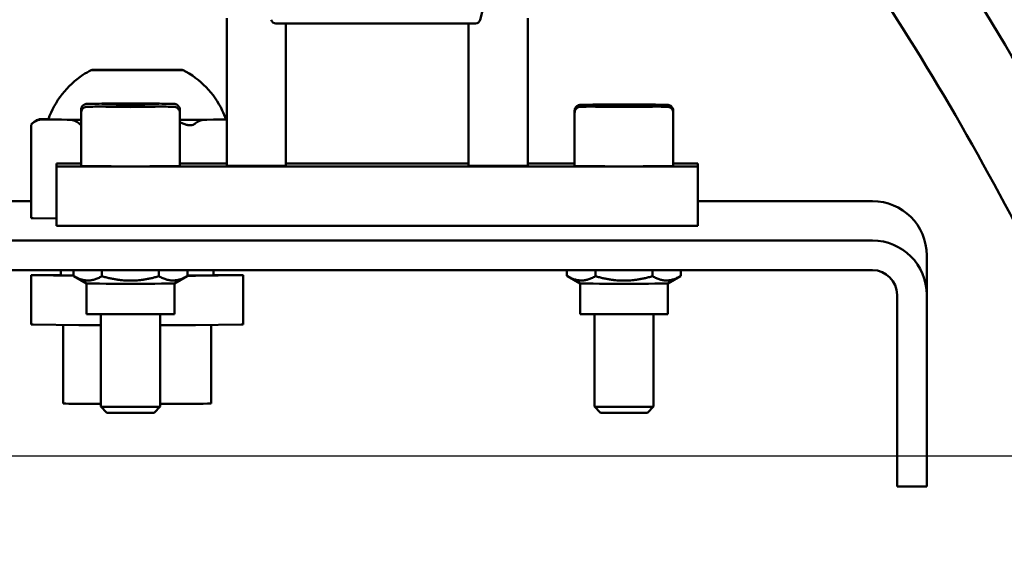
# Model space of a CAD drawing. Units: millimetres. Extents: x 2209 to 20209, y 1246 to 10629.
# Drawn here: x 12575 to 12675, y 9645 to 9699 of the extents above; entities that cross this region are included whole.
import ezdxf

# ---------------------------------------------------------------- set-up
doc = ezdxf.new("R2010")
doc.units = ezdxf.units.MM
doc.layers.get('Defpoints').update_dxf_attribs({"color": 80, "lineweight": 25})
doc.layers.add('Dimension (ISO)', color=7, linetype='Continuous', lineweight=18)
doc.layers.add('Visible (ISO)', color=7, linetype='Continuous', lineweight=50)
doc.styles.add('25AT(25)', font='calibri.ttf', dxfattribs={"height": 56.25})
doc.dimstyles.new('AT(25)', dxfattribs={"dimtxt": 56.25, "dimasz": 60, "dimexe": 40, "dimexo": 40, "dimgap": 40, "dimtad": 1, "dimdec": 0, "dimzin": 0, "dimdsep": 46, "dimtxsty": '25AT(25)', "dimcen": 0.09, "dimclrd": 3, "dimclre": 3, "dimclrt": 7, "dimadec": 1, "dimazin": 0, "dimtfac": 1, "dimtdec": 0, "dimtmove": 0, "dimatfit": 0, "dimfxl": 1, "dimtolj": 1, "dimtzin": 0, "dimarcsym": 0})

# ---------------------------------------------------------------- blocks, each defined once
blk = doc.blocks.new('*D83')
at = {"layer": 'Defpoints', "color": 0, "transparency": 16777216}
for p in [(12519.833, 9723.739), (12807.933, 7893.046), (13132.933, 7893.046)]:
    blk.add_point(p, dxfattribs=at)
at = {"layer": 'Dimension (ISO)', "color": 3, "lineweight": -2, "transparency": 16777216}
for p, q in [((12559.833, 9723.739), (13172.933, 9723.739)), ((13132.933, 9663.739), (13132.933, 7953.046)), ((12847.933, 7893.046), (13172.933, 7893.046))]:
    blk.add_line(p, q, dxfattribs=at)
at = {"layer": 'Dimension (ISO)', "color": 3, "transparency": 16777216}
for points in [[(13122.933, 9663.739), (13142.933, 9663.739), (13132.933, 9723.739)], [(13122.933, 7953.046), (13142.933, 7953.046), (13132.933, 7893.046)]]:
    blk.add_solid(points, dxfattribs=at)
at = {"layer": 'Dimension (ISO)', "color": 7, "transparency": 16777216, "insert": (13064.115, 8789.797), "char_height": 56.25, "attachment_point": 5, "rotation": 90, "style": '25AT(25)'}
blk.add_mtext('\\A1;1831', dxfattribs=at)
blk = doc.blocks.new('*D84')
at = {"layer": 'Defpoints', "color": 0, "transparency": 16777216}
for p in [(12079.833, 9654.739), (13002.433, 7893.046), (13002.433, 7893.046)]:
    blk.add_point(p, dxfattribs=at)
at = {"layer": 'Dimension (ISO)', "color": 3, "lineweight": -2, "transparency": 16777216}
for p, q in [((12119.833, 9654.739), (13042.433, 9654.739)), ((13002.433, 9594.739), (13002.433, 7953.046))]:
    blk.add_line(p, q, dxfattribs=at)
at = {"layer": 'Dimension (ISO)', "color": 3, "transparency": 16777216}
for points in [[(12992.433, 9594.739), (13012.433, 9594.739), (13002.433, 9654.739)], [(12992.433, 7953.046), (13012.433, 7953.046), (13002.433, 7893.046)]]:
    blk.add_solid(points, dxfattribs=at)
at = {"layer": 'Dimension (ISO)', "color": 7, "transparency": 16777216, "insert": (12933.615, 8773.892), "char_height": 56.25, "attachment_point": 5, "rotation": 90, "style": '25AT(25)'}
blk.add_mtext('\\A1;1762', dxfattribs=at)

msp = doc.modelspace()

# ---------------------------------------------------------------- linework, layer by layer
at = {"layer": 'Visible (ISO)'}
for p, q in [((12623.62, 9707.09), (12621.602, 9698.943)), ((12595.905, 9684.145), (12595.905, 9699.082)), ((12626.405, 9684.145), (12626.405, 9699.082)), ((12621.117, 9698.563), (12600.899, 9698.563)), ((12601.905, 9684.145), (12601.905, 9698.563)), ((12620.405, 9684.145), (12620.405, 9698.563)), ((12583.268, 9690.41), (12584.711, 9690.427)), ((12584.711, 9690.394), (12583.268, 9690.41)), ((12583.655, 9690.121), (12586.155, 9690.13)), ((12583.655, 9690.102), (12583.655, 9690.121)), ((12586.155, 9690.092), (12583.655, 9690.102)), ((12584.711, 9690.427), (12587.598, 9690.427)), ((12584.711, 9690.394), (12584.711, 9690.427)), ((12587.598, 9690.394), (12584.711, 9690.394)), ((12586.155, 9690.13), (12588.655, 9690.121)), ((12586.155, 9690.092), (12586.155, 9690.13)), ((12588.655, 9690.102), (12586.155, 9690.092)), ((12587.598, 9690.427), (12589.042, 9690.41)), ((12587.598, 9690.394), (12587.598, 9690.427)), ((12589.042, 9690.41), (12587.598, 9690.394)), ((12588.655, 9690.121), (12588.655, 9690.102)), ((12633.268, 9690.31), (12634.711, 9690.327)), ((12634.711, 9690.294), (12633.268, 9690.31)), ((12633.268, 9690.111), (12634.711, 9690.128)), ((12634.711, 9690.095), (12633.268, 9690.111)), ((12634.711, 9690.327), (12637.598, 9690.327)), ((12634.711, 9690.294), (12634.711, 9690.327)), ((12637.598, 9690.294), (12634.711, 9690.294)), ((12634.711, 9690.128), (12637.598, 9690.128)), ((12634.711, 9690.095), (12634.711, 9690.128)), ((12637.598, 9690.095), (12634.711, 9690.095)), ((12637.598, 9690.327), (12639.042, 9690.31)), ((12637.598, 9690.294), (12637.598, 9690.327)), ((12639.042, 9690.31), (12637.598, 9690.294)), ((12637.598, 9690.128), (12639.042, 9690.111)), ((12637.598, 9690.095), (12637.598, 9690.128)), ((12639.042, 9690.111), (12637.598, 9690.095)), ((12581.155, 9689.81), (12581.155, 9689.511)), ((12581.155, 9689.511), (12581.155, 9684.111)), ((12591.155, 9689.81), (12591.155, 9689.511)), ((12591.155, 9689.511), (12591.155, 9684.111)), ((12631.155, 9689.71), (12631.155, 9689.511)), ((12631.155, 9689.511), (12631.155, 9684.111)), ((12641.155, 9689.71), (12641.155, 9689.511)), ((12641.155, 9689.511), (12641.155, 9684.111)), ((12576.095, 9688.301), (12576.095, 9678.841)), ((12577.841, 9688.864), (12577.094, 9688.855)), ((12577.094, 9688.827), (12580.117, 9688.792)), ((12593.548, 9688.792), (12595.905, 9688.819)), ((12595.905, 9688.863), (12595.825, 9688.864)), ((12578.655, 9684.36), (12578.655, 9684.062)), ((12581.155, 9684.36), (12578.655, 9684.36)), ((12578.655, 9684.062), (12643.655, 9684.062)), ((12578.655, 9678.062), (12578.655, 9684.062)), ((12595.905, 9684.36), (12591.155, 9684.36)), ((12601.905, 9684.145), (12595.905, 9684.145)), ((12620.405, 9684.36), (12601.905, 9684.36)), ((12626.405, 9684.145), (12620.405, 9684.145)), ((12631.155, 9684.36), (12626.405, 9684.36)), ((12643.655, 9684.36), (12641.155, 9684.36)), ((12643.655, 9684.062), (12643.655, 9684.36)), ((12643.655, 9678.062), (12643.655, 9684.062)), ((12576.095, 9680.559), (12552.333, 9680.559)), ((12661.333, 9680.559), (12643.655, 9680.559)), ((12578.655, 9678.809), (12576.296, 9678.836)), ((12643.655, 9678.062), (12578.655, 9678.062)), ((12661.333, 9676.559), (12552.333, 9676.559)), ((12666.833, 9675.059), (12666.833, 9671.059)), ((12552.333, 9673.559), (12661.333, 9673.559)), ((12576.095, 9673.041), (12576.095, 9668.041)), ((12579.083, 9673.078), (12576.296, 9673.046)), ((12576.296, 9673.036), (12580.381, 9672.989)), ((12579.083, 9673.559), (12579.083, 9673.041)), ((12580.381, 9673.559), (12580.381, 9672.976)), ((12583.268, 9673.559), (12583.268, 9672.943)), ((12589.042, 9673.559), (12589.042, 9672.943)), ((12591.928, 9673.559), (12591.928, 9672.976)), ((12592.751, 9672.983), (12597.369, 9673.036)), ((12594.583, 9673.559), (12594.583, 9673.041)), ((12597.369, 9673.046), (12594.583, 9673.078)), ((12597.57, 9673.041), (12597.57, 9668.041)), ((12630.381, 9673.559), (12630.381, 9672.976)), ((12633.268, 9673.559), (12633.268, 9672.943)), ((12639.042, 9673.559), (12639.042, 9672.943)), ((12641.928, 9673.559), (12641.928, 9672.976)), ((12581.705, 9672.211), (12580.419, 9672.954)), ((12581.705, 9672.212), (12581.705, 9669.112)), ((12590.604, 9672.211), (12591.89, 9672.954)), ((12590.605, 9672.212), (12590.605, 9669.112)), ((12631.705, 9672.211), (12630.419, 9672.954)), ((12631.705, 9672.212), (12631.705, 9669.112)), ((12640.604, 9672.211), (12641.89, 9672.954)), ((12640.605, 9672.212), (12640.605, 9669.112)), ((12663.833, 9661.56), (12663.833, 9671.059)), ((12666.833, 9661.56), (12666.833, 9671.059)), ((12583.155, 9669.09), (12583.155, 9659.725)), ((12589.155, 9669.09), (12589.155, 9659.725)), ((12633.155, 9669.09), (12633.155, 9659.725)), ((12639.155, 9669.09), (12639.155, 9659.725)), ((12580.915, 9667.983), (12576.296, 9668.037)), ((12597.369, 9668.037), (12592.751, 9667.983)), ((12579.333, 9668.002), (12579.333, 9660.042)), ((12583.155, 9667.978), (12582.214, 9667.978)), ((12591.452, 9667.978), (12589.155, 9667.978)), ((12594.333, 9668.002), (12594.333, 9660.042)), ((12663.833, 9651.626), (12663.833, 9661.56)), ((12666.833, 9661.56), (12666.833, 9651.626)), ((12583.768, 9659.112), (12583.155, 9659.725)), ((12588.541, 9659.112), (12589.155, 9659.725)), ((12633.768, 9659.112), (12633.155, 9659.725)), ((12638.541, 9659.112), (12639.155, 9659.725)), ((12663.833, 9651.626), (12666.833, 9651.626))]:
    msp.add_line(p, q, dxfattribs=at)
for centre, major_axis, ratio, start_param, end_param in [((12600.899, 9699.063), (-0.5, 0), 0.999989, 0.242773, 1.570796), ((12621.117, 9699.063), (0.485, -0.12), 0.99999, 4.955162, 6.283185), ((12586.833, 9688.841), (-9.97, 0), 0.006633, 6.067752, 6.498618), ((12586.833, 9688.841), (-9, 0), 0.006633, 6.280847, 7.171283), ((12586.833, 9688.841), (9.97, 0), 0.006633, 3.973357, 4.106457), ((12586.833, 9688.841), (9, 0), 0.006633, 5.213297, 6.285524), ((12586.833, 9688.841), (9.97, 0), 0.006633, 5.160779, 5.451421), ((12586.155, 9684.111), (5, 0), 0.006633, 3.141593, 6.283185), ((12636.155, 9684.111), (5, 0), 0.006633, 3.141593, 6.283185), ((12661.333, 9675.059), (5.5, 0), 0.999978, 0, 1.570796), ((12577.595, 9678.841), (-1.5, 0), 0.006633, 0, 0.523599), ((12661.333, 9671.059), (5.5, 0), 0.999978, 0, 1.570796), ((12577.595, 9673.041), (-1.5, 0), 0.006633, 5.759587, 6.806784), ((12586.833, 9673.041), (-7.75, 0), 0.006633, 0, 0.587278), ((12586.833, 9673.041), (7.75, 0), 0.006633, 5.429864, 6.283185), ((12596.07, 9673.041), (1.5, 0), 0.006633, 5.759587, 6.806784), ((12661.333, 9671.059), (2.5, 0), 0.999978, 0, 1.570796), ((12586.155, 9672.212), (-4.45, 0), 0.006633, 0.01149, 3.130103), ((12591.452, 9672.988), (-1.5, 0), 0.006633, 1.894205, 2.617994), ((12636.155, 9672.212), (-4.45, 0), 0.006633, 0.01149, 3.130103), ((12586.155, 9669.112), (-4.45, 0), 0.006633, 0, 3.141593), ((12636.155, 9669.112), (-4.45, 0), 0.006633, 0, 3.141593), ((12577.595, 9668.041), (-1.5, 0), 0.006633, 0, 0.523599), ((12596.07, 9668.041), (1.5, 0), 0.006633, 5.759587, 6.283185), ((12582.214, 9667.988), (1.5, 0), 0.006633, 3.665191, 4.712389), ((12591.452, 9667.988), (1.5, 0), 0.006633, 4.712389, 5.759587), ((12586.833, 9660.042), (-7.5, 0), 0.006633, 0, 1.058248), ((12586.155, 9659.725), (3, 0), 0.006633, 3.141593, 6.283185), ((12586.155, 9659.112), (-2.387, 0), 0.006633, 0.006634, 3.134959), ((12586.833, 9660.042), (7.5, 0), 0.006633, 5.027161, 6.283185), ((12636.155, 9659.725), (3, 0), 0.006633, 3.141593, 6.283185), ((12636.155, 9659.112), (-2.387, 0), 0.006633, 0.006634, 3.134959)]:
    msp.add_ellipse(centre, major_axis=major_axis, ratio=ratio, start_param=start_param, end_param=end_param, dxfattribs=at)
for major_axis in [(-4.65, 0), (-4.15, 0)]:
    msp.add_ellipse((12586.833, 9693.841), major_axis=major_axis, ratio=0.006633, dxfattribs=at)
for points, knots in [([(12663.686, 9713.458), (12666.61, 9709.348), (12669.395, 9705.136), (12679.397, 9689.04), (12685.838, 9676.64), (12698.983, 9648.175), (12705.369, 9631.916), (12718.296, 9596.292), (12724.717, 9576.846), (12730.599, 9557.246)], [31.417795, 31.417795, 31.417795, 31.417795, 32.930531, 32.930531, 37.108344, 37.108344, 42.339918, 42.339918, 48.480159, 48.480159, 48.480159, 48.480159]), ([(12722.249, 9557.246), (12713.289, 9586.983), (12703.27, 9616.466), (12681.857, 9667.468), (12670.944, 9689.677), (12656.792, 9709.369)], [452.557533, 452.557533, 452.557533, 452.557533, 461.875333, 461.875333, 469.15665, 469.15665, 469.15665, 469.15665]), ([(12577.833, 9688.841), (12578.156, 9689.759), (12578.637, 9690.634), (12579.826, 9692.152), (12580.545, 9692.817), (12581.612, 9693.526), (12581.894, 9693.692), (12582.183, 9693.841)], [0, 0, 0, 0, 0.2918632, 0.2918632, 0.5784543, 0.5784543, 0.676179, 0.676179, 0.676179, 0.676179]), ([(12591.482, 9693.841), (12592.346, 9693.394), (12593.147, 9692.797), (12594.486, 9691.409), (12595.045, 9690.605), (12595.599, 9689.45), (12595.724, 9689.148), (12595.833, 9688.841)], [0, 0, 0, 0, 0.2918636, 0.2918636, 0.5784554, 0.5784554, 0.6761789, 0.6761789, 0.6761789, 0.6761789]), ([(12581.155, 9689.81), (12581.155, 9689.875), (12581.166, 9689.941), (12581.207, 9690.063), (12581.237, 9690.121), (12581.314, 9690.222), (12581.361, 9690.268), (12581.438, 9690.321), (12581.464, 9690.336), (12581.515, 9690.361), (12581.539, 9690.371), (12581.579, 9690.385), (12581.595, 9690.389), (12581.628, 9690.398), (12581.645, 9690.401), (12581.669, 9690.405), (12581.678, 9690.406), (12581.699, 9690.409), (12581.708, 9690.41), (12581.736, 9690.412), (12581.75, 9690.413), (12581.815, 9690.416), (12581.877, 9690.418), (12582.058, 9690.421), (12582.183, 9690.423), (12582.579, 9690.428), (12582.898, 9690.43), (12583.622, 9690.434), (12584.032, 9690.436), (12584.9, 9690.438), (12585.367, 9690.439), (12586.302, 9690.44), (12586.78, 9690.439), (12587.688, 9690.438), (12588.129, 9690.437), (12588.919, 9690.433), (12589.278, 9690.431), (12589.871, 9690.426), (12590.111, 9690.424), (12590.365, 9690.419), (12590.433, 9690.418), (12590.523, 9690.415), (12590.549, 9690.414), (12590.592, 9690.411), (12590.601, 9690.41), (12590.622, 9690.407), (12590.634, 9690.406), (12590.66, 9690.402), (12590.674, 9690.399), (12590.706, 9690.392), (12590.725, 9690.386), (12590.766, 9690.373), (12590.787, 9690.364), (12590.839, 9690.34), (12590.871, 9690.322), (12590.944, 9690.27), (12590.983, 9690.234), (12591.057, 9690.144), (12591.09, 9690.089), (12591.136, 9689.972), (12591.15, 9689.908), (12591.154, 9689.833), (12591.155, 9689.822), (12591.155, 9689.81)], [0, 0, 0, 0, 0.019511, 0.019511, 0.038664, 0.038664, 0.057809, 0.057809, 0.067055, 0.067055, 0.075255, 0.075255, 0.080903, 0.080903, 0.088395, 0.088395, 0.09512, 0.09512, 0.106002, 0.106002, 0.13256, 0.13256, 0.212339, 0.212339, 0.302797, 0.302797, 0.448966, 0.448966, 0.590107, 0.590107, 0.730721, 0.730721, 0.871197, 0.871197, 1.011655, 1.011655, 1.152187, 1.152187, 1.293011, 1.293011, 1.363656, 1.363656, 1.414269, 1.414269, 1.426798, 1.426798, 1.436234, 1.436234, 1.442719, 1.442719, 1.449741, 1.449741, 1.456833, 1.456833, 1.467759, 1.467759, 1.483817, 1.483817, 1.502561, 1.502561, 1.521702, 1.521702, 1.52516, 1.52516, 1.52516, 1.52516]), ([(12581.155, 9689.511), (12581.155, 9689.576), (12581.166, 9689.642), (12581.207, 9689.764), (12581.237, 9689.822), (12581.314, 9689.923), (12581.361, 9689.969), (12581.438, 9690.022), (12581.464, 9690.037), (12581.515, 9690.062), (12581.539, 9690.072), (12581.579, 9690.086), (12581.595, 9690.09), (12581.628, 9690.099), (12581.645, 9690.102), (12581.669, 9690.106), (12581.678, 9690.107), (12581.699, 9690.11), (12581.708, 9690.111), (12581.736, 9690.113), (12581.75, 9690.114), (12581.815, 9690.117), (12581.877, 9690.119), (12582.058, 9690.122), (12582.183, 9690.124), (12582.579, 9690.129), (12582.898, 9690.131), (12583.622, 9690.135), (12584.032, 9690.137), (12584.9, 9690.139), (12585.367, 9690.14), (12586.302, 9690.141), (12586.78, 9690.14), (12587.688, 9690.139), (12588.129, 9690.138), (12588.919, 9690.134), (12589.278, 9690.132), (12589.871, 9690.127), (12590.111, 9690.125), (12590.365, 9690.12), (12590.433, 9690.119), (12590.523, 9690.116), (12590.549, 9690.115), (12590.592, 9690.112), (12590.601, 9690.111), (12590.622, 9690.108), (12590.634, 9690.107), (12590.66, 9690.103), (12590.674, 9690.1), (12590.706, 9690.093), (12590.725, 9690.087), (12590.766, 9690.074), (12590.787, 9690.065), (12590.839, 9690.041), (12590.871, 9690.023), (12590.944, 9689.971), (12590.983, 9689.935), (12591.057, 9689.845), (12591.09, 9689.79), (12591.136, 9689.673), (12591.15, 9689.609), (12591.154, 9689.534), (12591.155, 9689.523), (12591.155, 9689.511)], [0, 0, 0, 0, 0.019511, 0.019511, 0.038664, 0.038664, 0.057809, 0.057809, 0.067055, 0.067055, 0.075255, 0.075255, 0.080903, 0.080903, 0.088395, 0.088395, 0.09512, 0.09512, 0.106002, 0.106002, 0.13256, 0.13256, 0.212339, 0.212339, 0.302797, 0.302797, 0.448966, 0.448966, 0.590107, 0.590107, 0.730721, 0.730721, 0.871197, 0.871197, 1.011655, 1.011655, 1.152187, 1.152187, 1.293011, 1.293011, 1.363656, 1.363656, 1.414269, 1.414269, 1.426798, 1.426798, 1.436234, 1.436234, 1.442719, 1.442719, 1.449741, 1.449741, 1.456833, 1.456833, 1.467759, 1.467759, 1.483817, 1.483817, 1.502561, 1.502561, 1.521702, 1.521702, 1.52516, 1.52516, 1.52516, 1.52516]), ([(12631.155, 9689.71), (12631.155, 9689.775), (12631.166, 9689.841), (12631.207, 9689.963), (12631.237, 9690.021), (12631.314, 9690.122), (12631.361, 9690.168), (12631.438, 9690.221), (12631.464, 9690.236), (12631.515, 9690.261), (12631.539, 9690.271), (12631.579, 9690.285), (12631.595, 9690.289), (12631.628, 9690.298), (12631.645, 9690.301), (12631.669, 9690.305), (12631.678, 9690.306), (12631.699, 9690.309), (12631.708, 9690.31), (12631.736, 9690.312), (12631.75, 9690.313), (12631.815, 9690.316), (12631.877, 9690.318), (12632.058, 9690.321), (12632.183, 9690.323), (12632.579, 9690.328), (12632.898, 9690.33), (12633.622, 9690.334), (12634.032, 9690.336), (12634.9, 9690.338), (12635.367, 9690.339), (12636.302, 9690.34), (12636.78, 9690.339), (12637.688, 9690.338), (12638.129, 9690.337), (12638.919, 9690.333), (12639.278, 9690.331), (12639.871, 9690.326), (12640.111, 9690.324), (12640.365, 9690.319), (12640.433, 9690.318), (12640.523, 9690.315), (12640.549, 9690.314), (12640.592, 9690.311), (12640.601, 9690.31), (12640.622, 9690.307), (12640.634, 9690.306), (12640.66, 9690.302), (12640.674, 9690.299), (12640.706, 9690.292), (12640.725, 9690.286), (12640.766, 9690.273), (12640.787, 9690.264), (12640.839, 9690.24), (12640.871, 9690.222), (12640.944, 9690.17), (12640.983, 9690.134), (12641.057, 9690.044), (12641.09, 9689.989), (12641.136, 9689.872), (12641.15, 9689.808), (12641.154, 9689.733), (12641.155, 9689.722), (12641.155, 9689.71)], [0, 0, 0, 0, 0.019511, 0.019511, 0.038664, 0.038664, 0.057809, 0.057809, 0.067055, 0.067055, 0.075255, 0.075255, 0.080903, 0.080903, 0.088395, 0.088395, 0.09512, 0.09512, 0.106002, 0.106002, 0.13256, 0.13256, 0.212339, 0.212339, 0.302797, 0.302797, 0.448966, 0.448966, 0.590107, 0.590107, 0.730721, 0.730721, 0.871197, 0.871197, 1.011655, 1.011655, 1.152187, 1.152187, 1.293011, 1.293011, 1.363656, 1.363656, 1.414269, 1.414269, 1.426798, 1.426798, 1.436234, 1.436234, 1.442719, 1.442719, 1.449741, 1.449741, 1.456833, 1.456833, 1.467759, 1.467759, 1.483817, 1.483817, 1.502561, 1.502561, 1.521702, 1.521702, 1.52516, 1.52516, 1.52516, 1.52516]), ([(12631.155, 9689.511), (12631.155, 9689.576), (12631.166, 9689.642), (12631.207, 9689.764), (12631.237, 9689.822), (12631.314, 9689.923), (12631.361, 9689.969), (12631.438, 9690.022), (12631.464, 9690.037), (12631.515, 9690.062), (12631.539, 9690.072), (12631.579, 9690.086), (12631.595, 9690.09), (12631.628, 9690.099), (12631.645, 9690.102), (12631.669, 9690.106), (12631.678, 9690.107), (12631.699, 9690.11), (12631.708, 9690.111), (12631.736, 9690.113), (12631.75, 9690.114), (12631.815, 9690.117), (12631.877, 9690.119), (12632.058, 9690.122), (12632.183, 9690.124), (12632.579, 9690.129), (12632.898, 9690.131), (12633.622, 9690.135), (12634.032, 9690.137), (12634.9, 9690.139), (12635.367, 9690.14), (12636.302, 9690.141), (12636.78, 9690.14), (12637.688, 9690.139), (12638.129, 9690.138), (12638.919, 9690.134), (12639.278, 9690.132), (12639.871, 9690.127), (12640.111, 9690.125), (12640.365, 9690.12), (12640.433, 9690.119), (12640.523, 9690.116), (12640.549, 9690.115), (12640.592, 9690.112), (12640.601, 9690.111), (12640.622, 9690.108), (12640.634, 9690.107), (12640.66, 9690.103), (12640.674, 9690.1), (12640.706, 9690.093), (12640.725, 9690.087), (12640.766, 9690.074), (12640.787, 9690.065), (12640.839, 9690.041), (12640.871, 9690.023), (12640.944, 9689.971), (12640.983, 9689.935), (12641.057, 9689.845), (12641.09, 9689.79), (12641.136, 9689.673), (12641.15, 9689.609), (12641.154, 9689.534), (12641.155, 9689.523), (12641.155, 9689.511)], [0, 0, 0, 0, 0.019511, 0.019511, 0.038664, 0.038664, 0.057809, 0.057809, 0.067055, 0.067055, 0.075255, 0.075255, 0.080903, 0.080903, 0.088395, 0.088395, 0.09512, 0.09512, 0.106002, 0.106002, 0.13256, 0.13256, 0.212339, 0.212339, 0.302797, 0.302797, 0.448966, 0.448966, 0.590107, 0.590107, 0.730721, 0.730721, 0.871197, 0.871197, 1.011655, 1.011655, 1.152187, 1.152187, 1.293011, 1.293011, 1.363656, 1.363656, 1.414269, 1.414269, 1.426798, 1.426798, 1.436234, 1.436234, 1.442719, 1.442719, 1.449741, 1.449741, 1.456833, 1.456833, 1.467759, 1.467759, 1.483817, 1.483817, 1.502561, 1.502561, 1.521702, 1.521702, 1.52516, 1.52516, 1.52516, 1.52516]), ([(12576.296, 9688.492), (12576.289, 9688.486), (12576.282, 9688.48), (12576.195, 9688.407), (12576.138, 9688.347), (12576.098, 9688.304), (12576.093, 9688.298), (12576.096, 9688.303)], [-0.25445728, -0.25445728, -0.25445728, -0.25445728, -0.2501931, -0.2501931, -0.20118681, -0.20118681, -0.17600957, -0.17600957, -0.17600957, -0.17600957]), ([(12576.096, 9688.303), (12576.193, 9688.432), (12576.312, 9688.548), (12576.509, 9688.684), (12576.577, 9688.723), (12576.719, 9688.792), (12576.795, 9688.821), (12576.865, 9688.842)], [0, 0, 0, 0, 0.04865175, 0.04865175, 0.07238964, 0.07238964, 0.09711927, 0.09711927, 0.09711927, 0.09711927]), ([(12577.094, 9688.827), (12576.882, 9688.79), (12576.676, 9688.729), (12576.426, 9688.587), (12576.36, 9688.544), (12576.296, 9688.492)], [0.2832673, 0.2832673, 0.2832673, 0.2832673, 0.4012035, 0.4012035, 0.4394728, 0.4394728, 0.4394728, 0.4394728]), ([(12580.915, 9688.439), (12580.851, 9688.493), (12580.785, 9688.537), (12580.535, 9688.685), (12580.329, 9688.751), (12580.117, 9688.792)], [1.9084305, 1.9084305, 1.9084305, 1.9084305, 1.9466999, 1.9466999, 2.0646361, 2.0646361, 2.0646361, 2.0646361]), ([(12581.155, 9688.297), (12581.111, 9688.314), (12581.072, 9688.333), (12580.993, 9688.379), (12580.952, 9688.408), (12580.915, 9688.439)], [-0.1438191, -0.1438191, -0.1438191, -0.1438191, -0.12477934, -0.12477934, -0.09950901, -0.09950901, -0.09950901, -0.09950901]), ([(12592.751, 9688.439), (12592.708, 9688.403), (12592.66, 9688.37), (12592.542, 9688.306), (12592.467, 9688.277), (12592.342, 9688.25), (12592.298, 9688.244), (12592.214, 9688.239), (12592.175, 9688.239), (12592.084, 9688.245), (12592.033, 9688.251), (12591.872, 9688.282), (12591.763, 9688.316), (12591.588, 9688.379), (12591.52, 9688.406), (12591.452, 9688.434)], [-0.2760296, -0.2760296, -0.2760296, -0.2760296, -0.2473025, -0.2473025, -0.2119433, -0.2119433, -0.1942947, -0.1942947, -0.1794946, -0.1794946, -0.1609156, -0.1609156, -0.1226753, -0.1226753, -0.099393, -0.099393, -0.099393, -0.099393]), ([(12593.548, 9688.792), (12593.336, 9688.751), (12593.131, 9688.685), (12592.88, 9688.537), (12592.815, 9688.493), (12592.751, 9688.439)], [0.2832673, 0.2832673, 0.2832673, 0.2832673, 0.4012035, 0.4012035, 0.4394728, 0.4394728, 0.4394728, 0.4394728])]:
    msp.add_open_spline(points, degree=3, knots=knots, dxfattribs=at)
msp.add_open_spline([(12591.452, 9688.434), (12591.352, 9688.475), (12591.252, 9688.51), (12591.155, 9688.541)], degree=3, dxfattribs=at)
for points in [[(12580.381, 9672.976), (12581.825, 9672.126), (12583.268, 9672.943)], [(12583.268, 9672.943), (12586.155, 9672.109), (12589.042, 9672.943)], [(12589.042, 9672.943), (12590.485, 9672.126), (12591.928, 9672.976)], [(12630.381, 9672.976), (12631.825, 9672.126), (12633.268, 9672.943)], [(12633.268, 9672.943), (12636.155, 9672.109), (12639.042, 9672.943)], [(12639.042, 9672.943), (12640.485, 9672.126), (12641.928, 9672.976)]]:
    msp.add_rational_spline(points, [1, 1.15470053838, 1], degree=2, dxfattribs=at)

# ---------------------------------------------------------------- dimensions: what is measured, and where the dimension line sits
at = {"layer": 'Dimension (ISO)', "color": 5, "true_color": 0x0000ff}
for base, p1, p2, picture, middle in [((13132.933, 7893.046), (12519.833, 9723.739), (12807.933, 7893.046), '*D83', (13132.933, 8789.797)), ((13002.433, 7893.046), (12079.833, 9654.739), (13002.433, 7893.046), '*D84', (13002.433, 8773.892))]:
    dim = msp.add_linear_dim(base=base, p1=p1, p2=p2, angle=90, dimstyle='AT(25)', dxfattribs=at)
    dim.commit()
    dim.dimension.update_dxf_attribs({"geometry": picture, "text_midpoint": middle, "dimtype": 160})

doc.saveas('drawing.dxf')
